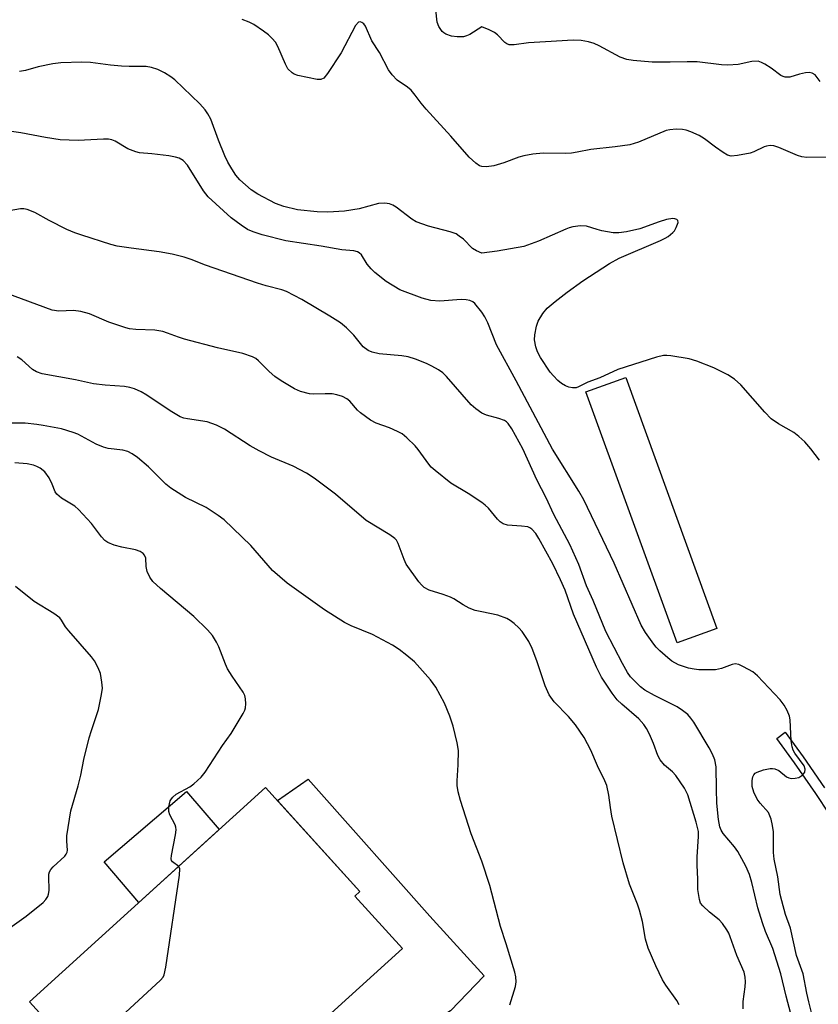
# Model space of a CAD drawing. Units: inches. Extents: x 1261761 to 1267761, y 477455 to 481455.
# Drawn here: x 1262896 to 1263076, y 479746 to 479967 of the extents above; entities that cross this region are included whole.
import ezdxf

# ---------------------------------------------------------------- set-up
doc = ezdxf.new("R2010")
doc.units = ezdxf.units.IN
doc.header["$MEASUREMENT"] = 0
for name, color, linetype in [('BLDG-Footprint', 5, 'Continuous'), ('CULTRL-Pad', 6, 'Continuous'), ('TRANS-Non Street Sidewalk', 7, 'Continuous'), ('Undefined', 1, 'Continuous')]:
    doc.layers.add(name, color=color, linetype=linetype)

msp = doc.modelspace()

# ---------------------------------------------------------------- linework, layer by layer
at = {"layer": 'BLDG-Footprint', "elevation": 252.89}
msp.add_lwpolyline([(1262945.51, 479700.86), (1262942.37, 479698.01), (1262928.22, 479713.6), (1262898.6, 479746.23), (1262951.54, 479794.28), (1262972.71, 479770.96), (1262971.56, 479769.91), (1262982.22, 479758.17), (1262960.56, 479738.5), (1262972.5, 479725.35)], close=True, dxfattribs=at)
at = {"layer": 'CULTRL-Pad'}
for points in [[(1263052.77, 479829.98), (1263043.85, 479826.74), (1263023.38, 479883.07), (1263032.3, 479886.31)], [(1262987.83, 479740.05), (1262972.5, 479725.35), (1262960.56, 479738.5), (1262982.22, 479758.16), (1262971.56, 479769.91), (1262972.71, 479770.96), (1262954.18, 479791.37), (1262961.12, 479796.14), (1262962.91, 479794.12), (1262988.37, 479765.41), (1263000.54, 479752.07), (1262993, 479744.15), (1262990.49, 479742.6)], [(1262941.13, 479784.84), (1262923.13, 479768.49), (1262915.32, 479777.63), (1262933.8, 479793.42)]]:
    msp.add_lwpolyline(points, close=True, dxfattribs=at)
at = {"layer": 'TRANS-Non Street Sidewalk'}
msp.add_lwpolyline([(1263078.03, 479788.31), (1263074.94, 479792.94), (1263070.17, 479799.81), (1263066.19, 479805.31), (1263068.09, 479806.68), (1263072.08, 479801.16), (1263076.9, 479794.24)], dxfattribs=at)
at = {"layer": 'Undefined'}
for points, elevation in [([(1263000, 479964.99), (1262997.36, 479963.26), (1262996.63, 479962.93), (1262995.91, 479962.74), (1262994.53, 479962.71), (1262993.22, 479962.9), (1262991.94, 479963.33), (1262991.5, 479963.6), (1262991.13, 479963.95), (1262990.38, 479965.04), (1262990, 479966.05), (1262989.49, 479970.91)], 268), ([(1263000, 479933.65), (1262999.51, 479933.8), (1262998.66, 479934.35), (1262997.22, 479935.74), (1262993.1, 479940.42), (1262987.54, 479946.53), (1262986.46, 479947.82), (1262985.12, 479949.65), (1262984.17, 479950.73), (1262983.33, 479951.46), (1262981.05, 479953.02), (1262979.89, 479954.18), (1262979.09, 479955.33), (1262977.05, 479959.21), (1262975.4, 479961.84), (1262973.92, 479965.11), (1262973.54, 479965.63), (1262973.15, 479965.93), (1262972.74, 479966.07), (1262972.36, 479965.98), (1262971.72, 479965.27), (1262968.48, 479959.1), (1262965.44, 479954.5), (1262964.58, 479953.45), (1262963.93, 479953.12), (1262963.13, 479953.13), (1262958.76, 479954.07), (1262957.94, 479954.36), (1262957.47, 479954.64), (1262956.55, 479955.58), (1262956, 479956.56), (1262954.31, 479960.54), (1262953.74, 479961.52), (1262953.03, 479962.38), (1262952.2, 479963.14), (1262951.03, 479964), (1262948.87, 479965.47), (1262947.86, 479966.02), (1262946.25, 479966.62)], 266), ([(1263075.92, 479952.7), (1263074.83, 479954.16), (1263074.12, 479954.6), (1263073.46, 479954.71), (1263072.65, 479954.65), (1263071.28, 479954.34), (1263069.14, 479953.66), (1263068.1, 479953.64), (1263067.6, 479953.79), (1263067.14, 479954.04), (1263064.9, 479955.69), (1263063.49, 479956.61), (1263062.76, 479957), (1263061.99, 479957.23), (1263060.61, 479957.2), (1263057.53, 479956.48), (1263055.23, 479956.39), (1263053.8, 479956.47), (1263048.36, 479957.11), (1263046.08, 479957.15), (1263042.27, 479957.05), (1263038.23, 479957.05), (1263033.98, 479957.43), (1263032.58, 479957.67), (1263031.06, 479958.19), (1263026.34, 479960.69), (1263025.27, 479961.19), (1263023.94, 479961.58), (1263022.3, 479961.89), (1263020.55, 479961.94), (1263014.32, 479961.62), (1263010.47, 479961.34), (1263007.28, 479960.92), (1263006.18, 479960.94), (1263005.64, 479961.13), (1263005.17, 479961.44), (1263003.53, 479963.14), (1263002.86, 479963.69), (1263001.7, 479964.31), (1263000, 479964.99)], 268), ([(1263000, 479914.21), (1262998.82, 479914.68), (1262997.94, 479915.22), (1262995.9, 479917.29), (1262994.99, 479918.03), (1262994.26, 479918.49), (1262992.91, 479918.98), (1262988.09, 479920.27), (1262985.31, 479921.25), (1262984.36, 479921.82), (1262980.79, 479924.54), (1262980.08, 479924.97), (1262979.33, 479925.27), (1262978.26, 479925.39), (1262976.89, 479925.32), (1262972.55, 479924.12), (1262969.25, 479923.57), (1262965.47, 479923.4), (1262963.12, 479923.45), (1262958.71, 479923.88), (1262955.64, 479924.62), (1262953.74, 479925.35), (1262949.78, 479927.44), (1262948.32, 479928.4), (1262945.79, 479930.65), (1262944.86, 479931.71), (1262943.93, 479933.12), (1262943.07, 479934.58), (1262942.42, 479935.99), (1262940.97, 479939.55), (1262939.23, 479944.25), (1262938.58, 479945.46), (1262937.96, 479946.37), (1262936.75, 479947.67), (1262931.17, 479953.04), (1262930.28, 479953.74), (1262928.88, 479954.67), (1262927.33, 479955.41), (1262925.92, 479955.86), (1262924.77, 479956.08), (1262920.93, 479956.07), (1262919.25, 479956.15), (1262916.74, 479956.36), (1262912.29, 479956.94), (1262910.29, 479957.05), (1262905.57, 479956.86), (1262903.82, 479956.7), (1262900.49, 479956), (1262897.7, 479955.19), (1262896.34, 479954.98)], 264), ([(1263000, 479900.95), (1262998.46, 479902.86), (1262998.01, 479903.24), (1262997.31, 479903.56), (1262996.52, 479903.7), (1262995.43, 479903.77), (1262990.65, 479903.41), (1262988.63, 479903.56), (1262986.66, 479904.1), (1262981.68, 479905.98), (1262978.61, 479907.84), (1262976.04, 479909.84), (1262975.21, 479910.65), (1262974.29, 479911.75), (1262973.03, 479913.81), (1262972.55, 479914.26), (1262972.13, 479914.48), (1262971.36, 479914.68), (1262968.64, 479914.91), (1262964.03, 479915.74), (1262956.08, 479916.97), (1262950.79, 479918.3), (1262948.71, 479918.98), (1262947.45, 479919.53), (1262946.03, 479920.43), (1262943.8, 479922.14), (1262938.67, 479926.81), (1262937.61, 479928.15), (1262934.02, 479933.93), (1262933.07, 479934.98), (1262932.12, 479935.53), (1262931.29, 479935.75), (1262929.84, 479935.99), (1262926.05, 479936.5), (1262923.28, 479936.73), (1262922.46, 479936.9), (1262920.62, 479937.61), (1262917.82, 479939.32), (1262917.07, 479939.58), (1262916.3, 479939.74), (1262915.18, 479939.78), (1262909.53, 479939.44), (1262905.48, 479939.62), (1262902.18, 479940.13), (1262896.66, 479941.18), (1262889.88, 479942.13)], 262), ([(1263079.95, 479935.73), (1263072.92, 479935.66), (1263071.85, 479935.81), (1263070.83, 479936.1), (1263066.68, 479937.9), (1263065.56, 479938.23), (1263064.71, 479938.31), (1263063.89, 479938.22), (1263063.36, 479938.07), (1263061.03, 479936.91), (1263060.21, 479936.62), (1263057.36, 479936.06), (1263055.96, 479935.97), (1263055.17, 479936.19), (1263054.17, 479936.75), (1263052.47, 479937.94), (1263050.01, 479939.87), (1263048.77, 479940.57), (1263046.92, 479941.38), (1263045.84, 479941.77), (1263045.02, 479941.92), (1263043.61, 479941.97), (1263042.22, 479941.89), (1263041.39, 479941.68), (1263035.19, 479939.09), (1263033.24, 479938.49), (1263029.98, 479938.01), (1263024.51, 479937.42), (1263021.45, 479936.81), (1263020.14, 479936.62), (1263018.74, 479936.56), (1263013.78, 479936.59), (1263011.46, 479936.36), (1263009.45, 479936.01), (1263008.36, 479935.73), (1263004.95, 479934.44), (1263002.73, 479933.75), (1263001.12, 479933.57), (1263000, 479933.65)], 266), ([(1263000, 479878.3), (1262998.7, 479879.28), (1262997.68, 479880.17), (1262992.11, 479886.51), (1262991.28, 479887.31), (1262990.34, 479887.97), (1262988.83, 479888.83), (1262987.59, 479889.42), (1262985.17, 479890.37), (1262983.52, 479890.92), (1262982.11, 479891.17), (1262976.99, 479891.63), (1262975.45, 479891.97), (1262974.56, 479892.35), (1262973.41, 479893.17), (1262971.29, 479895.82), (1262969.66, 479897.43), (1262968.36, 479898.53), (1262965.95, 479900.07), (1262959.66, 479903.77), (1262956.26, 479905.58), (1262955.19, 479905.96), (1262951.65, 479906.89), (1262949.72, 479907.47), (1262938.05, 479911.49), (1262934.87, 479912.76), (1262933.27, 479913.25), (1262930.56, 479913.94), (1262927.68, 479914.51), (1262921.36, 479915.3), (1262918.21, 479915.78), (1262916.81, 479916.16), (1262910.35, 479918.19), (1262908.73, 479918.75), (1262906.92, 479919.51), (1262903.01, 479921.5), (1262899.75, 479923.29), (1262898.03, 479924), (1262897.29, 479924.12), (1262896.56, 479924.11), (1262894, 479923.68)], 260), ([(1263075.77, 479867.71), (1263073.83, 479870.31), (1263072.49, 479871.87), (1263071.16, 479873.04), (1263070, 479873.94), (1263066.55, 479875.91), (1263064.96, 479877.02), (1263063.5, 479878.52), (1263058.11, 479884.61), (1263056.71, 479885.94), (1263055.22, 479886.86), (1263052.05, 479888.47), (1263048.24, 479889.94), (1263046.56, 479890.47), (1263042.44, 479891.17), (1263041.56, 479891.25), (1263040.78, 479891.21), (1263039.22, 479890.83), (1263030.51, 479888.07), (1263026.51, 479886.2), (1263023.8, 479885.22), (1263021.69, 479884.17), (1263021.16, 479884), (1263020.36, 479883.97), (1263019.55, 479884.1), (1263018.81, 479884.39), (1263017.9, 479884.94), (1263017.06, 479885.65), (1263016.09, 479886.64), (1263015.38, 479887.51), (1263013.16, 479890.8), (1263012.5, 479892.08), (1263012.13, 479893.14), (1263011.86, 479894.75), (1263011.93, 479895.87), (1263012.33, 479897.84), (1263012.7, 479898.91), (1263013.69, 479900.66), (1263014.68, 479901.86), (1263016.45, 479903.35), (1263019.2, 479905.46), (1263022.72, 479907.94), (1263028.65, 479911.89), (1263030.84, 479913.05), (1263040.11, 479917.01), (1263041.17, 479917.53), (1263041.85, 479917.96), (1263042.89, 479918.81), (1263043.23, 479919.22), (1263043.66, 479919.93), (1263044.07, 479921.1), (1263044.03, 479921.48), (1263043.77, 479921.74), (1263043.36, 479921.9), (1263042.87, 479921.95), (1263041.48, 479921.73), (1263039.8, 479921.24), (1263035.51, 479919.66), (1263032.46, 479918.97), (1263030.78, 479918.71), (1263029.47, 479918.78), (1263026.96, 479919.22), (1263025.93, 479919.48), (1263023.55, 479920.27), (1263022.14, 479920.31), (1263020.44, 479920.11), (1263019.62, 479919.9), (1263018.85, 479919.6), (1263012.73, 479916.87), (1263009.43, 479915.7), (1263003.46, 479914.6), (1263000, 479914.21)], 264), ([(1263000, 479858.22), (1262996.95, 479860.29), (1262993.08, 479862.6), (1262989.57, 479865.39), (1262988.69, 479866.2), (1262988.15, 479866.82), (1262985.75, 479870.12), (1262985.06, 479870.96), (1262983.25, 479872.77), (1262982.14, 479873.64), (1262981.14, 479874.17), (1262979.31, 479874.99), (1262976.32, 479876.01), (1262975.09, 479876.69), (1262972.79, 479878.33), (1262972.16, 479878.94), (1262970.41, 479880.97), (1262969.77, 479881.5), (1262968.82, 479882.02), (1262967.55, 479882.42), (1262966.49, 479882.6), (1262964.86, 479882.65), (1262962.26, 479882.55), (1262961.4, 479882.62), (1262959.39, 479883.14), (1262958.03, 479883.71), (1262955.02, 479885.52), (1262953.57, 479886.5), (1262952.32, 479887.63), (1262949.96, 479890.04), (1262949.32, 479890.55), (1262948.58, 479890.93), (1262946.42, 479891.64), (1262940.76, 479892.93), (1262933.35, 479894.87), (1262931.97, 479895.31), (1262929.54, 479896.27), (1262928.45, 479896.63), (1262926.69, 479896.87), (1262922.41, 479897.07), (1262921.03, 479897.24), (1262920.2, 479897.43), (1262916.4, 479898.69), (1262912.03, 479900.56), (1262910.08, 479901.13), (1262908.48, 479901.33), (1262905.15, 479901.18), (1262903.66, 479901.41), (1262888.43, 479907.03)], 258), ([(1263074.8, 479740.55), (1263073.38, 479746.2), (1263072.92, 479748.18), (1263072.08, 479752.5), (1263070.61, 479756.61), (1263069.24, 479762.74), (1263068.13, 479765.82), (1263067.3, 479768.9), (1263066.99, 479770.31), (1263066.4, 479774.26), (1263065.58, 479778.23), (1263065.48, 479779.68), (1263065.45, 479784.35), (1263065.25, 479785.77), (1263064.93, 479787.16), (1263064.67, 479787.96), (1263064.3, 479788.69), (1263062.44, 479790.78), (1263061.8, 479791.7), (1263061.08, 479793.21), (1263060.68, 479794.53), (1263060.69, 479795.89), (1263060.85, 479796.68), (1263061.04, 479797.13), (1263061.37, 479797.5), (1263061.83, 479797.77), (1263063.23, 479798.23), (1263064.69, 479798.54), (1263065.26, 479798.58), (1263065.77, 479798.51), (1263066.64, 479798.09), (1263068.39, 479796.65), (1263068.9, 479796.44), (1263069.46, 479796.35), (1263070.33, 479796.37), (1263071.16, 479796.56), (1263072.02, 479797.16), (1263072.45, 479797.77), (1263072.56, 479798.42), (1263072.35, 479799.12), (1263070.24, 479802.01), (1263069.89, 479802.7), (1263069.64, 479803.41), (1263069.43, 479804.8), (1263069.22, 479809.48), (1263069.03, 479810.29), (1263068.54, 479811.57), (1263067.88, 479812.8), (1263066.98, 479813.96), (1263061.9, 479819.34), (1263060.79, 479820.25), (1263058.72, 479821.39), (1263057.67, 479821.86), (1263056.88, 479822.02), (1263056.15, 479821.87), (1263053.83, 479820.98), (1263052.46, 479820.73), (1263048.74, 479820.71), (1263047.65, 479820.81), (1263046.36, 479821.06), (1263044.17, 479821.85), (1263042.66, 479822.66), (1263041.73, 479823.36), (1263039.97, 479824.93), (1263039.14, 479825.77), (1263038.59, 479826.44), (1263036.75, 479829.07), (1263035.81, 479830.74), (1263029.75, 479844.63), (1263022.89, 479858.87), (1263021.81, 479860.75), (1263015.9, 479870.22), (1263007.77, 479885.57), (1263003.32, 479893.61), (1263001.38, 479898.56), (1263000.69, 479899.91), (1263000, 479900.95)], 262), ([(1263000, 479833.68), (1262998.53, 479834.03), (1262997.17, 479834.56), (1262995.88, 479835.28), (1262993.78, 479836.64), (1262993.04, 479837.03), (1262991.4, 479837.61), (1262988.26, 479838.55), (1262987.08, 479839.2), (1262986.47, 479839.78), (1262985.93, 479840.44), (1262983.1, 479844.41), (1262982.6, 479845.45), (1262981.28, 479849.02), (1262980.88, 479849.76), (1262980.53, 479850.16), (1262979.41, 479850.99), (1262974.11, 479854.23), (1262967.2, 479860.14), (1262962.46, 479863.68), (1262960.74, 479864.8), (1262957.74, 479866.36), (1262952.89, 479868.38), (1262950.1, 479869.81), (1262948.09, 479870.96), (1262942.3, 479874.67), (1262940.51, 479875.57), (1262938.41, 479876.36), (1262934.04, 479876.99), (1262933.2, 479877.18), (1262932.4, 479877.48), (1262930.14, 479878.79), (1262924.86, 479882.34), (1262923.62, 479883.05), (1262922.14, 479883.73), (1262921.07, 479884.06), (1262919.91, 479884.27), (1262915.53, 479884.54), (1262912.9, 479884.83), (1262908.87, 479885.75), (1262901.4, 479887.13), (1262900.15, 479887.58), (1262899.22, 479888.08), (1262896.88, 479890.23), (1262895.81, 479890.91)], 256), ([(1263070.71, 479738.4), (1263068.28, 479747.5), (1263067.14, 479752.46), (1263065.34, 479758.19), (1263063.66, 479761.98), (1263062.99, 479763.92), (1263061.97, 479767.27), (1263060.57, 479773), (1263060.04, 479774.81), (1263059.24, 479776.66), (1263057.45, 479779.93), (1263056.71, 479781), (1263054.2, 479783.97), (1263053.75, 479784.7), (1263053.42, 479785.48), (1263053.1, 479787.15), (1263052.78, 479790.81), (1263052.64, 479793.94), (1263052.58, 479798.93), (1263052.29, 479800.53), (1263051.78, 479801.77), (1263051, 479803.21), (1263047.58, 479808.93), (1263046.93, 479809.86), (1263046.23, 479810.65), (1263045.07, 479811.57), (1263043.83, 479812.38), (1263038.73, 479814.91), (1263036.6, 479816.13), (1263035.62, 479816.9), (1263034.59, 479817.89), (1263033.42, 479819.15), (1263032.71, 479820.07), (1263031.56, 479822.08), (1263027.87, 479829.26), (1263025.03, 479836.24), (1263023.52, 479839.53), (1263021.77, 479844.3), (1263019.78, 479848.82), (1263016.2, 479855.54), (1263014.45, 479859.28), (1263012.37, 479863.36), (1263009.25, 479870.26), (1263006.77, 479874.75), (1263005.97, 479875.96), (1263005.57, 479876.35), (1263005.12, 479876.63), (1263003.83, 479877.11), (1263001.09, 479877.83), (1263000, 479878.3)], 260), ([(1263000, 479777.76), (1262997.68, 479783.89), (1262995.27, 479791.39), (1262994.73, 479793.34), (1262994.52, 479794.71), (1262994.47, 479795.81), (1262994.75, 479799.4), (1262994.83, 479802.62), (1262994.54, 479804.35), (1262993.57, 479808.08), (1262992.87, 479810.29), (1262991.7, 479813.2), (1262989.75, 479816.8), (1262988.55, 479818.47), (1262984.96, 479822.48), (1262983.25, 479823.94), (1262981.48, 479825.29), (1262979.98, 479826.2), (1262975.53, 479828.65), (1262970.71, 479830.56), (1262969.26, 479831.29), (1262964.78, 479834.18), (1262956.37, 479840.11), (1262953.08, 479842.98), (1262948.22, 479848.59), (1262942.24, 479854.32), (1262940.86, 479855.35), (1262938.23, 479857.09), (1262933.6, 479859.36), (1262930.28, 479861.46), (1262929.19, 479862.38), (1262925.29, 479866.25), (1262922.82, 479868.35), (1262921.63, 479869.18), (1262920.61, 479869.66), (1262919.55, 479870.01), (1262916.22, 479870.39), (1262915.15, 479870.63), (1262913.53, 479871.34), (1262909.4, 479873.54), (1262908.38, 479873.98), (1262905.72, 479874.77), (1262901.67, 479875.54), (1262900.22, 479875.77), (1262897.64, 479876.02), (1262894.07, 479876.06)], 254), ([(1262932.06, 479776.6), (1262930.68, 479777.58), (1262930.46, 479777.89), (1262930.38, 479778.27), (1262930.45, 479779.01), (1262931.34, 479783.65), (1262931.46, 479784.81), (1262931.41, 479785.37), (1262931.26, 479785.92), (1262930.07, 479788.18), (1262929.8, 479788.92), (1262929.82, 479789.97), (1262930.16, 479791.27), (1262930.4, 479791.75), (1262930.71, 479792.14), (1262931.5, 479792.8), (1262934.53, 479794.46), (1262935.46, 479795.09), (1262937.05, 479796.63), (1262937.95, 479797.71), (1262941.87, 479803.68), (1262943.79, 479806.41), (1262946.52, 479810.88), (1262946.88, 479811.65), (1262947.03, 479812.19), (1262947.11, 479813.03), (1262947.06, 479814.16), (1262946.89, 479814.97), (1262946.52, 479815.72), (1262944.01, 479819.25), (1262943.01, 479820.89), (1262942.54, 479821.95), (1262941.08, 479825.88), (1262940.53, 479826.91), (1262939.59, 479828.37), (1262938.5, 479829.69), (1262935.42, 479832.64), (1262927.93, 479838.92), (1262926.22, 479840.53), (1262925.58, 479841.47), (1262924.99, 479842.77), (1262924.74, 479843.86), (1262924.68, 479845.75), (1262924.41, 479846.46), (1262924.07, 479846.82), (1262923.39, 479847.25), (1262922.37, 479847.64), (1262919.26, 479848.2), (1262917.54, 479848.69), (1262916.18, 479849.23), (1262915.47, 479849.7), (1262914.72, 479850.53), (1262912.47, 479853.51), (1262909.59, 479856.7), (1262908.71, 479857.41), (1262905.76, 479859.18), (1262904.72, 479860.09), (1262904.34, 479860.66), (1262903.7, 479862.35), (1262902.97, 479863.81), (1262901.99, 479865.09), (1262900.98, 479865.97), (1262900.24, 479866.35), (1262899.45, 479866.64), (1262898.07, 479866.91), (1262895.28, 479867.11)], 252), ([(1263058.68, 479744.6), (1263058.63, 479746.31), (1263059.12, 479749.54), (1263059.19, 479750.66), (1263059.13, 479751.75), (1263058.86, 479752.86), (1263057.2, 479756.61), (1263055.76, 479760.81), (1263055.42, 479761.64), (1263055, 479762.38), (1263054.03, 479763.78), (1263053.3, 479764.63), (1263051.13, 479766.32), (1263049.6, 479767.73), (1263049.12, 479768.37), (1263048.83, 479769.14), (1263048.52, 479771.42), (1263048.49, 479773.73), (1263048.3, 479776.85), (1263048.33, 479778.76), (1263048.65, 479783.31), (1263048.61, 479784.42), (1263048.12, 479786.53), (1263046.24, 479792.62), (1263045.47, 479794.15), (1263043.56, 479796.98), (1263042.77, 479797.81), (1263040.99, 479799.32), (1263040.02, 479800.51), (1263039.52, 479801.5), (1263038.52, 479804.13), (1263037.61, 479806.24), (1263036.98, 479807.51), (1263036.39, 479808.44), (1263035.23, 479809.69), (1263031.42, 479812.97), (1263030.42, 479813.94), (1263029.26, 479815.49), (1263026.9, 479819.07), (1263025.77, 479821.29), (1263020.62, 479833.18), (1263018.71, 479838.55), (1263017.71, 479840.86), (1263015.96, 479844.51), (1263012.84, 479850.19), (1263012.15, 479851.31), (1263011.26, 479852.28), (1263010.84, 479852.56), (1263010.33, 479852.75), (1263008.91, 479852.96), (1263005.83, 479853.14), (1263004.83, 479853.42), (1263004.16, 479853.89), (1263003.56, 479854.47), (1263001.55, 479856.96), (1263000.77, 479857.66), (1263000, 479858.22)], 258), ([(1262891.5, 479760.97), (1262897.82, 479765.4), (1262901.65, 479768.52), (1262902.23, 479769.15), (1262902.66, 479769.87), (1262902.84, 479770.38), (1262902.96, 479771.18), (1262902.89, 479774.32), (1262902.94, 479774.87), (1262903.09, 479775.4), (1262903.37, 479775.89), (1262903.92, 479776.53), (1262906.48, 479778.91), (1262906.81, 479779.33), (1262907.03, 479779.78), (1262907.09, 479780.27), (1262906.96, 479782.26), (1262906.99, 479783.45), (1262907.82, 479789.05), (1262909.51, 479794.66), (1262910.11, 479797.09), (1262910.78, 479800.56), (1262911.98, 479805.41), (1262912.45, 479807.11), (1262914.02, 479811.8), (1262914.75, 479815.16), (1262914.93, 479816.57), (1262914.84, 479817.94), (1262914.51, 479819.84), (1262913.98, 479821.16), (1262913.16, 479822.69), (1262912.52, 479823.64), (1262907.37, 479829.42), (1262906.67, 479830.33), (1262905.78, 479831.81), (1262905.35, 479832.37), (1262904.05, 479833.35), (1262899.59, 479836.04), (1262895.42, 479839.41)], 250), ([(1263044.33, 479745.51), (1263043.75, 479746.48), (1263041.29, 479749.97), (1263040.55, 479751.16), (1263039.03, 479754.3), (1263037.32, 479758.26), (1263036.77, 479760.27), (1263036.07, 479764.22), (1263035.41, 479766.77), (1263034.95, 479768.14), (1263033.13, 479772.62), (1263031.75, 479777.39), (1263029.23, 479787.89), (1263028.89, 479789.78), (1263028.53, 479792.55), (1263028.05, 479794.73), (1263027.64, 479795.79), (1263025.98, 479799.18), (1263024.46, 479802.7), (1263022.98, 479805.54), (1263021.06, 479808.32), (1263019.46, 479810.23), (1263016.23, 479813.55), (1263015.12, 479815.1), (1263014.21, 479817.13), (1263012.4, 479822.72), (1263011.34, 479825.5), (1263010.55, 479827.08), (1263009.1, 479829.28), (1263008.33, 479830.13), (1263007.27, 479831.1), (1263006.37, 479831.8), (1263005.65, 479832.2), (1263003.59, 479832.93), (1263000, 479833.68)], 256), ([(1263006.29, 479745.52), (1263007.58, 479749.63), (1263007.76, 479750.72), (1263007.67, 479751.79), (1263007.43, 479752.85), (1263005.51, 479759.19), (1263004.23, 479763.11), (1263001.83, 479772.31), (1263000, 479777.76)], 254), ([(1262901.13, 479743.44), (1262902.89, 479743.14), (1262905.78, 479742.33), (1262907.66, 479741.6), (1262909.76, 479740.54), (1262910.59, 479740.24), (1262911.75, 479740.04), (1262913.84, 479739.85), (1262914.72, 479739.83), (1262915.55, 479739.96), (1262916.28, 479740.37), (1262917.18, 479741.13), (1262927.98, 479751.1), (1262928.54, 479751.76), (1262928.8, 479752.26), (1262929.19, 479753.96), (1262932.25, 479774.66), (1262932.3, 479776.04), (1262932.06, 479776.6)], 252)]:
    msp.add_lwpolyline(points, dxfattribs=dict(at, elevation=elevation))

doc.saveas('drawing.dxf')
